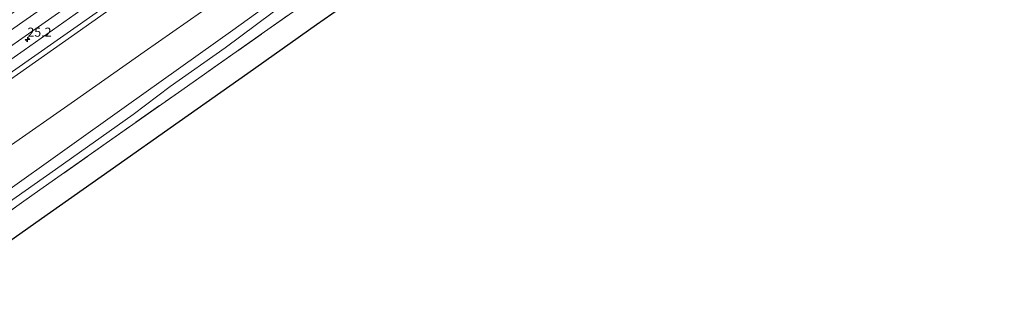
# Model space of a CAD drawing. Units: metres. Extents: x 150000 to 160010, y 493750 to 500000.
# Drawn here: x 152582 to 152853, y 498540 to 498622 of the extents above; entities that cross this region are included whole.
import ezdxf
from ezdxf.enums import TextEntityAlignment as Align

# ---------------------------------------------------------------- set-up
doc = ezdxf.new("R2010")
doc.units = ezdxf.units.M
doc.linetypes.add('IE-TERREINAFSCHEIDING', pattern=[10, 8, -2])
doc.layers.get('0').update_dxf_attribs({"lineweight": 25})
for name, color, linetype, lineweight in [('B-ME-AM-KILOMETR-S-B1', 7, 'Continuous', 18), ('B-ME-GR-STRUIKEN-GV-B6', 93, 'Continuous', 18), ('B-ME-GW-KRUINLIJN-L-B1', 93, 'Continuous', 18), ('B-ME-GW-TEENLIJN-L-B1', 93, 'Continuous', 18), ('B-ME-IE-GRASLAND-GV-B6', 93, 'Continuous', 18), ('B-ME-IE-TERREINAFSCHEIDING-RASTERHEKWERK-L-B1', 8, 'IE-TERREINAFSCHEIDING', 18), ('B-ME-VH-VERH_SOORT-BETON-OVERIG-GV-B6', 8, 'IE-TERREINAFSCHEIDING-NATUURLIJK-HOUTWAL', 18), ('B-ME-VH-VERH_SOORT-BITUMEN-GV-B6', 8, 'IE-TERREINAFSCHEIDING-NATUURLIJK-HOUTWAL', 18)]:
    doc.layers.add(name, color=color, linetype=linetype, lineweight=lineweight)
doc.layers.add('B-ME-KG-KADASTRAAL-OPNAMEDTMGRENS-L-B1', color=10, linetype='Continuous')
doc.styles.add('NLCS-ISO', font='NLCS-ISO.TTF')
doc.linetypes.add('IE-TERREINAFSCHEIDING-NATUURLIJK-HOUTWAL', pattern='A,7,-1.5,[67,NLCS.SHX,S=0.75,R=45,X=0,Y=0],-1.5,7,-1.5,[70,NLCS.SHX,S=0.75,R=0,X=0,Y=0],-1.5', length=20)

# ---------------------------------------------------------------- blocks, each defined once
blk = doc.blocks.new('hecto')
for p, q in [((0, 0.625), (-0.625, 0)), ((0, -0.625), (0, 0.625)), ((-0.625, 0), (0.625, 0)), ((0.625, 0), (0, -0.625))]:
    blk.add_line(p, q)

msp = doc.modelspace()

# ---------------------------------------------------------------- linework, layer by layer
at = {"layer": 'B-ME-GR-STRUIKEN-GV-B6'}
msp.add_polyline3d([(152682.844, 498634.077, -3.215), (152663.893, 498620.704, -3.231), (152644.941, 498607.33, -3.247), (152625.989, 498593.957, -3.263), (152607.037, 498580.583, -3.279), (152588.085, 498567.209, -3.295), (152569.134, 498553.836, -3.311), (152550.182, 498540.462, -3.327), (152546.31, 498545.93, -3.327), (152566.181, 498559.948, -3.325), (152586.052, 498573.966, -3.323), (152605.922, 498587.985, -3.321), (152625.793, 498602.003, -3.319), (152649.532, 498618.704, -3.137), (152673.272, 498635.405, -2.955)], dxfattribs=at)
at = {"layer": 'B-ME-GW-KRUINLIJN-L-B1'}
for points in [[(152827.087, 498793.336, 3.997), (152796.314, 498771.691, 4.004), (152765.541, 498750.046, 4.012), (152745.846, 498736.173, 4.03), (152726.151, 498722.3, 4.047), (152706.456, 498708.427, 4.064), (152686.761, 498694.554, 4.082), (152669.841, 498682.642, 4.099), (152652.92, 498670.73, 4.117), (152636, 498658.818, 4.134), (152619.08, 498646.905, 4.152), (152600.551, 498633.869, 4.146), (152582.021, 498620.832, 4.14), (152563.492, 498607.796, 4.134), (152544.962, 498594.759, 4.128), (152523.201, 498579.518, 4.073)], [(152833.372, 498784.172, 3.539), (152816.548, 498772.34, 3.581), (152799.723, 498760.507, 3.624), (152782.218, 498748.261, 3.616), (152764.712, 498736.015, 3.608), (152746.906, 498723.53, 3.628), (152729.099, 498711.045, 3.647), (152697.59, 498688.894, 3.639), (152666.321, 498666.905, 3.647), (152646.92, 498653.227, 3.698), (152627.52, 498639.549, 3.748), (152596.319, 498617.461, 3.701), (152564.908, 498595.398, 3.663), (152547.236, 498582.925, 3.665), (152529.563, 498570.452, 3.667)], [(152543.329, 498550.366, -2.118), (152560.425, 498562.175, -2.106), (152577.521, 498573.983, -2.095), (152594.52, 498586.133, -2.017), (152611.519, 498598.283, -1.94), (152640.844, 498619.218, -1.916), (152672.352, 498642.004, -1.924), (152696.594, 498658.764, -1.901), (152724.636, 498678.441, -1.978), (152751.116, 498697.27, -2.033), (152769.101, 498709.842, -2.029), (152787.086, 498722.414, -2.025), (152816.183, 498742.821, -2.126), (152837.458, 498757.787, -2.002), (152846.774, 498764.291, -1.994)]]:
    msp.add_polyline3d(points, dxfattribs=at)
at = {"layer": 'B-ME-GW-TEENLIJN-L-B1'}
for points in [[(152537.851, 498557.664, -1.216), (152557.931, 498571.94, -1.255), (152578.01, 498586.217, -1.294), (152597.186, 498599.719, -1.239), (152616.361, 498613.221, -1.185), (152643.985, 498632.647, -1.185), (152665.295, 498647.977, -1.115), (152688.881, 498664.438, -1.27), (152720.164, 498686.356, -1.325), (152742.522, 498701.884, -1.344), (152764.88, 498717.413, -1.363), (152782.848, 498730.019, -1.414), (152800.816, 498742.625, -1.464), (152828.557, 498762.029, -1.441), (152841.525, 498771.269, -1.363)], [(152544.932, 498547.722, -3.258), (152563.323, 498560.622, -3.273), (152591.918, 498580.766, -3.343), (152613.378, 498595.892, -3.343), (152623.557, 498603.675, -3.211), (152638.669, 498614.307, -3.103), (152651.612, 498623.949, -3.025), (152667.604, 498635.747, -2.979), (152678.684, 498643.487, -3.08), (152689.668, 498650.786, -3.072), (152700.029, 498658.002, -3.056), (152710.13, 498665.233, -3.041), (152719.329, 498671.86, -3.041), (152728.511, 498678.329, -3.056), (152739.186, 498685.849, -3.018), (152754.188, 498696.407, -3.01), (152772.704, 498709.539, -2.971), (152786.402, 498719.22, -2.994), (152797.869, 498726.94, -2.963), (152809.933, 498735.179, -3.041), (152817.945, 498741.406, -3.01), (152828.84, 498749.133, -2.901), (152847.783, 498762.42, -2.839)]]:
    msp.add_polyline3d(points, dxfattribs=at)
at = {"layer": 'B-ME-IE-GRASLAND-GV-B6'}
for points in [[(152672.352, 498642.004, -1.924), (152640.844, 498619.218, -1.916), (152611.519, 498598.283, -1.94), (152594.52, 498586.133, -2.017), (152577.521, 498573.983, -2.095), (152560.425, 498562.175, -2.106), (152543.329, 498550.366, -2.118), (152537.851, 498557.664, -1.216), (152557.931, 498571.94, -1.255), (152578.01, 498586.217, -1.294), (152597.186, 498599.719, -1.239), (152616.361, 498613.221, -1.185), (152643.985, 498632.647, -1.185)], [(152651.612, 498623.949, -3.025), (152638.669, 498614.307, -3.103), (152623.557, 498603.675, -3.211), (152613.378, 498595.892, -3.343), (152591.918, 498580.766, -3.343), (152563.323, 498560.622, -3.273), (152544.932, 498547.722, -3.258), (152543.329, 498550.366, -2.118), (152560.425, 498562.175, -2.106), (152577.521, 498573.983, -2.095), (152594.52, 498586.133, -2.017), (152611.519, 498598.283, -1.94), (152640.844, 498619.218, -1.916), (152672.352, 498642.004, -1.924)], [(152627.52, 498639.549, 3.748), (152596.319, 498617.461, 3.701), (152564.908, 498595.398, 3.663), (152547.236, 498582.925, 3.665), (152529.563, 498570.452, 3.667), (152528.478, 498571.56, 3.686), (152556.452, 498591.196, 3.67), (152584.426, 498610.832, 3.655), (152613.892, 498631.569, 3.701)], [(152643.985, 498632.647, -1.185), (152616.361, 498613.221, -1.185), (152597.186, 498599.719, -1.239), (152578.01, 498586.217, -1.294), (152557.931, 498571.94, -1.255), (152537.851, 498557.664, -1.216), (152529.563, 498570.452, 3.667), (152547.236, 498582.925, 3.665), (152564.908, 498595.398, 3.663), (152596.319, 498617.461, 3.701), (152627.52, 498639.549, 3.748)], [(152673.272, 498635.405, -2.955), (152649.532, 498618.704, -3.137), (152625.793, 498602.003, -3.319), (152605.922, 498587.985, -3.321), (152586.052, 498573.966, -3.323), (152566.181, 498559.948, -3.325), (152546.31, 498545.93, -3.327), (152544.932, 498547.722, -3.258), (152563.323, 498560.622, -3.273), (152591.918, 498580.766, -3.343), (152613.378, 498595.892, -3.343), (152623.557, 498603.675, -3.211), (152638.669, 498614.307, -3.103), (152651.612, 498623.949, -3.025)], [(152602.05, 498626.891, 3.786), (152583.256, 498613.677, 3.748), (152564.462, 498600.463, 3.709), (152545.679, 498587.261, 3.713), (152526.895, 498574.059, 3.717), (152525.301, 498576.462, 3.941), (152553.497, 498596.329, 3.941), (152581.693, 498616.196, 3.941), (152604.062, 498631.975, 3.957)]]:
    msp.add_polyline3d(points, dxfattribs=at)
at = {"layer": 'B-ME-IE-TERREINAFSCHEIDING-RASTERHEKWERK-L-B1'}
msp.add_polyline3d([(152546.31, 498545.93, -3.327), (152566.181, 498559.948, -3.325), (152586.052, 498573.966, -3.323), (152605.922, 498587.985, -3.321), (152625.793, 498602.003, -3.319), (152649.532, 498618.704, -3.137), (152673.272, 498635.405, -2.955), (152698.7, 498653.251, -2.978), (152724.128, 498671.096, -3.001), (152745.42, 498686.17, -3.005), (152766.712, 498701.244, -3.009), (152789.701, 498717.417, -3.009), (152812.69, 498733.591, -3.009), (152831.194, 498746.698, -3.009), (152849.698, 498759.805, -3.009)], dxfattribs=at)
at = {"layer": 'B-ME-KG-KADASTRAAL-OPNAMEDTMGRENS-L-B1'}
msp.add_polyline3d([(152550.182, 498540.462, -3.327), (152569.134, 498553.836, -3.311), (152588.085, 498567.209, -3.295), (152607.037, 498580.583, -3.279), (152625.989, 498593.957, -3.263), (152644.941, 498607.33, -3.247), (152663.893, 498620.704, -3.231), (152682.844, 498634.077, -3.215), (152701.796, 498647.451, -3.199), (152720.748, 498660.824, -3.183), (152739.7, 498674.198, -3.167), (152758.652, 498687.571, -3.152), (152777.603, 498700.945, -3.136), (152796.555, 498714.319, -3.12), (152815.507, 498727.692, -3.104), (152834.459, 498741.066, -3.088), (152853.411, 498754.439, -3.072)], dxfattribs=at)
at = {"layer": 'B-ME-VH-VERH_SOORT-BETON-OVERIG-GV-B6'}
msp.add_polyline3d([(152613.892, 498631.569, 3.701), (152584.426, 498610.832, 3.655), (152556.452, 498591.196, 3.67), (152528.478, 498571.56, 3.686), (152526.895, 498574.059, 3.717), (152545.679, 498587.261, 3.713), (152564.462, 498600.463, 3.709), (152583.256, 498613.677, 3.748), (152602.05, 498626.891, 3.786)], dxfattribs=at)
at = {"layer": 'B-ME-VH-VERH_SOORT-BITUMEN-GV-B6'}
msp.add_polyline3d([(152604.062, 498631.975, 3.957), (152581.693, 498616.196, 3.941), (152553.497, 498596.329, 3.941), (152525.301, 498576.462, 3.941), (152523.201, 498579.518, 4.073), (152521.139, 498582.59, 3.965), (152547.439, 498601.052, 3.985), (152573.738, 498619.514, 4.004), (152603.19, 498640.247, 4.016)], dxfattribs=at)

# ---------------------------------------------------------------- block references
at = {"layer": 'B-ME-AM-KILOMETR-S-B1', "rotation": 90}
msp.add_blockref('hecto', (152584.209, 498616.603, 3.954), dxfattribs=at)

# ---------------------------------------------------------------- texts
at = {"layer": 'B-ME-AM-KILOMETR-S-B1', "ltscale": 0.2, "style": 'NLCS-ISO'}
msp.add_text('25.2', height=2.5, dxfattribs=at).set_placement((152584.209, 498616.603, 3.954), align=Align.BOTTOM_LEFT)

doc.saveas('drawing.dxf')
